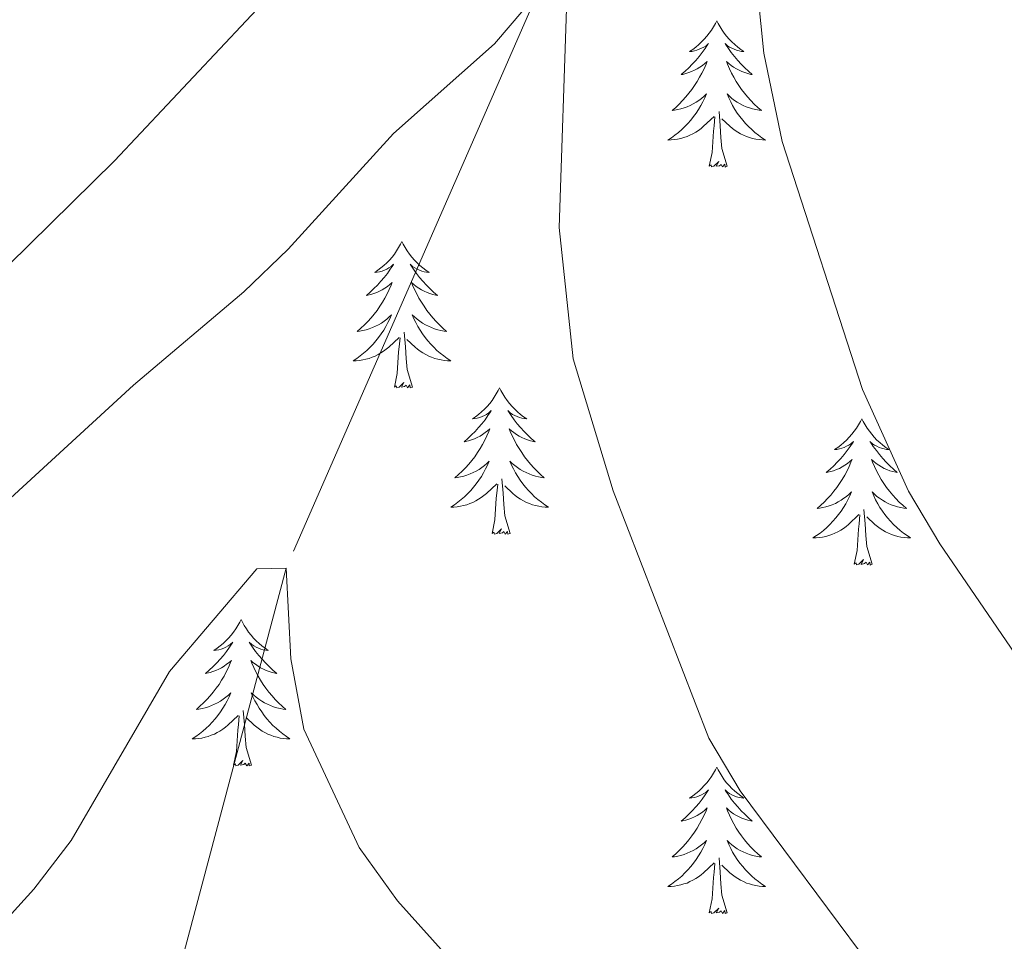
# Model space of a CAD drawing. Units: metres. Extents: x 647907 to 652425, y 715942 to 719008.
# Drawn here: x 649262 to 649342, y 717194 to 717269 of the extents above; entities that cross this region are included whole.
import ezdxf

# ---------------------------------------------------------------- set-up
doc = ezdxf.new("R2010")
doc.units = ezdxf.units.M
doc.header["$MEASUREMENT"] = 0
doc.linetypes.add('DGN Style 3', pattern=[69.444596, 49.603283, -19.841313])
for name, color, linetype, lineweight in [('Carátula', 7, 'Continuous', 5), ('Elementos auxiliares', 7, 'Continuous', 5), ('Entidades rústicas y varios', 7, 'Continuous', 5), ('Hidrografía', 7, 'Continuous', 5), ('Relieve y altimetría', 7, 'Continuous', 5)]:
    doc.layers.add(name, color=color, linetype=linetype, lineweight=lineweight)

msp = doc.modelspace()

# ---------------------------------------------------------------- linework, layer by layer
at = {"layer": 'Carátula', "color": 7, "linetype": 'Continuous', "lineweight": 5}
msp.add_3dface([(647970.88, 715942.27), (652424.83, 716038.8), (652360.48, 719008.12), (647906.52, 718911.58)], dxfattribs=at)
at = {"layer": 'Elementos auxiliares', "color": 250, "linetype": 'Continuous', "lineweight": 5}
msp.add_3dface([(652256.46, 716429), (648837.18, 716354.89), (648787.6, 718668.34), (652205.76, 718742.46)], dxfattribs=at)
at = {"layer": 'Entidades rústicas y varios', "color": 92, "linetype": 'Continuous', "lineweight": 5, "flags": 128}
for points in [[(649318.76, 717268.75), (649318.65, 717268.53), (649318.5, 717268.25), (649318.33, 717267.99), (649318.15, 717267.73), (649317.95, 717267.48), (649317.75, 717267.24), (649317.53, 717267.02), (649317.3, 717266.8), (649317.06, 717266.6), (649316.81, 717266.41), (649316.55, 717266.23), (649316.74, 717266.25), (649316.95, 717266.29), (649317.15, 717266.35), (649317.34, 717266.42), (649317.53, 717266.5), (649317.71, 717266.6), (649317.89, 717266.71), (649318.09, 717266.9), (649318.05, 717266.84), (649317.82, 717266.49), (649317.58, 717266.16), (649317.32, 717265.83), (649317.05, 717265.51), (649316.77, 717265.21), (649316.48, 717264.92), (649316.18, 717264.63), (649315.86, 717264.36), (649315.99, 717264.38), (649316.24, 717264.44), (649316.48, 717264.52), (649316.71, 717264.6), (649316.94, 717264.71), (649317.17, 717264.82), (649317.38, 717264.96), (649317.59, 717265.1), (649317.79, 717265.26), (649317.97, 717265.43), (649317.89, 717265.2), (649317.73, 717264.84), (649317.56, 717264.49), (649317.37, 717264.14), (649317.17, 717263.8), (649316.96, 717263.47), (649316.74, 717263.15), (649316.5, 717262.84), (649316.24, 717262.54), (649315.98, 717262.24), (649315.71, 717261.96), (649315.42, 717261.69), (649315.12, 717261.43), (649315.32, 717261.46), (649315.58, 717261.51), (649315.85, 717261.57), (649316.11, 717261.65), (649316.36, 717261.74), (649316.61, 717261.85), (649316.85, 717261.97), (649317.08, 717262.11), (649317.31, 717262.26), (649317.53, 717262.42), (649317.73, 717262.6), (649317.93, 717262.79), (649317.79, 717262.46), (649317.63, 717262.14), (649317.46, 717261.83), (649317.28, 717261.52), (649317.08, 717261.22), (649316.87, 717260.94), (649316.65, 717260.66), (649316.41, 717260.39), (649316.17, 717260.13), (649315.91, 717259.89), (649315.64, 717259.65), (649315.36, 717259.43), (649315.07, 717259.22), (649314.78, 717259.03), (649315.05, 717259.04), (649315.31, 717259.07), (649315.57, 717259.11), (649315.83, 717259.16), (649316.09, 717259.24), (649316.34, 717259.32), (649316.58, 717259.43), (649316.82, 717259.54), (649317.05, 717259.67), (649317.27, 717259.82), (649317.48, 717259.98), (649317.69, 717260.15), (649318.54, 717260.94)], [(649318.76, 717268.75), (649318.87, 717268.53), (649319.03, 717268.25), (649319.2, 717267.99), (649319.38, 717267.73), (649319.57, 717267.48), (649319.78, 717267.24), (649320, 717267.02), (649320.23, 717266.8), (649320.47, 717266.6), (649320.72, 717266.41), (649320.98, 717266.23), (649320.78, 717266.25), (649320.58, 717266.29), (649320.38, 717266.35), (649320.18, 717266.42), (649320, 717266.5), (649319.81, 717266.6), (649319.64, 717266.71), (649319.44, 717266.9), (649319.48, 717266.84), (649319.71, 717266.49), (649319.95, 717266.16), (649320.2, 717265.83), (649320.47, 717265.51), (649320.75, 717265.21), (649321.04, 717264.92), (649321.35, 717264.63), (649321.66, 717264.36), (649321.54, 717264.38), (649321.29, 717264.44), (649321.05, 717264.52), (649320.81, 717264.6), (649320.58, 717264.71), (649320.36, 717264.82), (649320.14, 717264.96), (649319.94, 717265.1), (649319.74, 717265.26), (649319.55, 717265.43), (649319.64, 717265.2), (649319.8, 717264.84), (649319.97, 717264.49), (649320.15, 717264.14), (649320.35, 717263.8), (649320.56, 717263.47), (649320.79, 717263.15), (649321.03, 717262.84), (649321.28, 717262.54), (649321.54, 717262.24), (649321.82, 717261.96), (649322.11, 717261.69), (649322.4, 717261.43), (649322.21, 717261.46), (649321.94, 717261.51), (649321.68, 717261.57), (649321.42, 717261.65), (649321.16, 717261.74), (649320.92, 717261.85), (649320.68, 717261.97), (649320.44, 717262.11), (649320.22, 717262.26), (649320, 717262.42), (649319.79, 717262.6), (649319.6, 717262.79), (649319.74, 717262.46), (649319.9, 717262.14), (649320.06, 717261.83), (649320.25, 717261.52), (649320.44, 717261.22), (649320.65, 717260.94), (649320.88, 717260.66), (649321.11, 717260.39), (649321.36, 717260.13), (649321.62, 717259.89), (649321.88, 717259.65), (649322.16, 717259.43), (649322.45, 717259.22), (649322.74, 717259.03), (649322.48, 717259.04), (649322.22, 717259.07), (649321.95, 717259.11), (649321.69, 717259.16), (649321.44, 717259.24), (649321.19, 717259.32), (649320.94, 717259.43), (649320.71, 717259.54), (649320.48, 717259.67), (649320.26, 717259.82), (649320.04, 717259.98), (649319.84, 717260.15), (649319.18, 717260.77)], [(649319.61, 717256.9), (649319.18, 717258.34), (649319.09, 717259.24), (649319.05, 717260.19), (649318.95, 717261.35)], [(649318.14, 717256.9), (649318.39, 717258.01), (649318.5, 717259.76), (649318.55, 717260.19), (649318.61, 717260.91)], [(649319.61, 717256.9), (649319.44, 717256.83), (649319.42, 717257.07), (649319.23, 717256.84), (649319.11, 717257.05), (649318.99, 717256.94), (649318.72, 717256.89), (649318.92, 717257.28), (649318.53, 717256.9), (649318.34, 717256.84), (649318.3, 717257.01), (649318.14, 717256.9)], [(649293.1, 717250.76), (649292.99, 717250.54), (649292.84, 717250.27), (649292.67, 717250), (649292.49, 717249.74), (649292.3, 717249.5), (649292.09, 717249.26), (649291.87, 717249.03), (649291.64, 717248.82), (649291.4, 717248.61), (649291.15, 717248.42), (649290.89, 717248.24), (649291.09, 717248.27), (649291.29, 717248.3), (649291.49, 717248.36), (649291.68, 717248.43), (649291.87, 717248.51), (649292.05, 717248.61), (649292.23, 717248.72), (649292.43, 717248.92), (649292.39, 717248.85), (649292.16, 717248.51), (649291.92, 717248.17), (649291.66, 717247.84), (649291.4, 717247.53), (649291.12, 717247.22), (649290.82, 717246.93), (649290.52, 717246.65), (649290.21, 717246.38), (649290.33, 717246.4), (649290.58, 717246.46), (649290.82, 717246.53), (649291.06, 717246.62), (649291.29, 717246.72), (649291.51, 717246.84), (649291.72, 717246.97), (649291.93, 717247.11), (649292.13, 717247.27), (649292.32, 717247.44), (649292.23, 717247.22), (649292.07, 717246.86), (649291.9, 717246.5), (649291.72, 717246.16), (649291.52, 717245.82), (649291.3, 717245.49), (649291.08, 717245.16), (649290.84, 717244.85), (649290.59, 717244.55), (649290.32, 717244.26), (649290.05, 717243.98), (649289.76, 717243.71), (649289.46, 717243.45), (649289.66, 717243.47), (649289.93, 717243.52), (649290.19, 717243.58), (649290.45, 717243.66), (649290.7, 717243.76), (649290.95, 717243.86), (649291.19, 717243.99), (649291.43, 717244.12), (649291.65, 717244.28), (649291.87, 717244.44), (649292.07, 717244.62), (649292.27, 717244.8), (649292.13, 717244.48), (649291.97, 717244.16), (649291.8, 717243.84), (649291.62, 717243.54), (649291.42, 717243.24), (649291.21, 717242.95), (649290.99, 717242.67), (649290.76, 717242.4), (649290.51, 717242.15), (649290.25, 717241.9), (649289.98, 717241.67), (649289.7, 717241.45), (649289.42, 717241.24), (649289.12, 717241.05), (649289.39, 717241.06), (649289.65, 717241.08), (649289.92, 717241.12), (649290.17, 717241.18), (649290.43, 717241.25), (649290.68, 717241.34), (649290.92, 717241.44), (649291.16, 717241.56), (649291.39, 717241.69), (649291.61, 717241.83), (649291.83, 717241.99), (649292.03, 717242.16), (649292.88, 717242.96)], [(649293.1, 717250.76), (649293.22, 717250.54), (649293.37, 717250.27), (649293.54, 717250), (649293.72, 717249.74), (649293.92, 717249.5), (649294.12, 717249.26), (649294.34, 717249.03), (649294.57, 717248.82), (649294.81, 717248.61), (649295.06, 717248.42), (649295.32, 717248.24), (649295.12, 717248.27), (649294.92, 717248.3), (649294.72, 717248.36), (649294.53, 717248.43), (649294.34, 717248.51), (649294.16, 717248.61), (649293.98, 717248.72), (649293.78, 717248.92), (649293.82, 717248.85), (649294.05, 717248.51), (649294.29, 717248.17), (649294.55, 717247.84), (649294.82, 717247.53), (649295.1, 717247.22), (649295.39, 717246.93), (649295.69, 717246.65), (649296, 717246.38), (649295.88, 717246.4), (649295.63, 717246.46), (649295.39, 717246.53), (649295.16, 717246.62), (649294.92, 717246.72), (649294.7, 717246.84), (649294.48, 717246.97), (649294.28, 717247.11), (649294.08, 717247.27), (649293.89, 717247.44), (649293.98, 717247.22), (649294.14, 717246.86), (649294.31, 717246.5), (649294.49, 717246.16), (649294.69, 717245.82), (649294.91, 717245.49), (649295.13, 717245.16), (649295.37, 717244.85), (649295.62, 717244.55), (649295.89, 717244.26), (649296.16, 717243.98), (649296.45, 717243.71), (649296.75, 717243.45), (649296.55, 717243.47), (649296.28, 717243.52), (649296.02, 717243.58), (649295.76, 717243.66), (649295.51, 717243.76), (649295.26, 717243.86), (649295.02, 717243.99), (649294.78, 717244.12), (649294.56, 717244.28), (649294.34, 717244.44), (649294.14, 717244.62), (649293.94, 717244.8), (649294.08, 717244.48), (649294.24, 717244.16), (649294.41, 717243.84), (649294.59, 717243.54), (649294.79, 717243.24), (649295, 717242.95), (649295.22, 717242.67), (649295.45, 717242.4), (649295.7, 717242.15), (649295.96, 717241.9), (649296.23, 717241.67), (649296.51, 717241.45), (649296.8, 717241.24), (649297.08, 717241.05), (649296.82, 717241.06), (649296.56, 717241.08), (649296.3, 717241.12), (649296.04, 717241.18), (649295.78, 717241.25), (649295.53, 717241.34), (649295.29, 717241.44), (649295.05, 717241.56), (649294.82, 717241.69), (649294.6, 717241.83), (649294.38, 717241.99), (649294.18, 717242.16), (649293.52, 717242.78)], [(649293.96, 717238.91), (649293.53, 717240.35), (649293.44, 717241.25), (649293.39, 717242.2), (649293.29, 717243.37)], [(649292.49, 717238.91), (649292.73, 717240.03), (649292.84, 717241.77), (649292.89, 717242.2), (649292.96, 717242.93)], [(649293.96, 717238.91), (649293.78, 717238.84), (649293.76, 717239.08), (649293.57, 717238.86), (649293.45, 717239.06), (649293.33, 717238.95), (649293.06, 717238.9), (649293.26, 717239.29), (649292.87, 717238.91), (649292.68, 717238.86), (649292.64, 717239.02), (649292.49, 717238.91)], [(649301.06, 717238.84), (649300.95, 717238.62), (649300.8, 717238.35), (649300.63, 717238.08), (649300.45, 717237.82), (649300.26, 717237.58), (649300.05, 717237.34), (649299.83, 717237.11), (649299.6, 717236.9), (649299.36, 717236.69), (649299.11, 717236.5), (649298.85, 717236.32), (649299.05, 717236.35), (649299.25, 717236.39), (649299.45, 717236.44), (649299.64, 717236.51), (649299.83, 717236.6), (649300.01, 717236.69), (649300.19, 717236.81), (649300.39, 717237), (649300.35, 717236.93), (649300.12, 717236.59), (649299.88, 717236.25), (649299.62, 717235.92), (649299.36, 717235.61), (649299.08, 717235.3), (649298.78, 717235.01), (649298.48, 717234.73), (649298.17, 717234.46), (649298.29, 717234.48), (649298.54, 717234.54), (649298.78, 717234.61), (649299.02, 717234.7), (649299.25, 717234.8), (649299.47, 717234.92), (649299.68, 717235.05), (649299.89, 717235.2), (649300.09, 717235.35), (649300.28, 717235.52), (649300.19, 717235.3), (649300.03, 717234.94), (649299.86, 717234.58), (649299.68, 717234.24), (649299.48, 717233.9), (649299.26, 717233.57), (649299.04, 717233.24), (649298.8, 717232.93), (649298.55, 717232.63), (649298.28, 717232.34), (649298.01, 717232.06), (649297.72, 717231.79), (649297.42, 717231.53), (649297.62, 717231.55), (649297.89, 717231.6), (649298.15, 717231.66), (649298.41, 717231.74), (649298.66, 717231.84), (649298.91, 717231.94), (649299.15, 717232.07), (649299.39, 717232.21), (649299.61, 717232.36), (649299.83, 717232.52), (649300.03, 717232.7), (649300.23, 717232.88), (649300.09, 717232.56), (649299.93, 717232.24), (649299.76, 717231.92), (649299.58, 717231.62), (649299.38, 717231.32), (649299.17, 717231.03), (649298.95, 717230.75), (649298.72, 717230.49), (649298.47, 717230.23), (649298.21, 717229.98), (649297.94, 717229.75), (649297.66, 717229.53), (649297.38, 717229.32), (649297.08, 717229.13), (649297.35, 717229.14), (649297.61, 717229.16), (649297.88, 717229.2), (649298.13, 717229.26), (649298.39, 717229.33), (649298.64, 717229.42), (649298.88, 717229.52), (649299.12, 717229.64), (649299.35, 717229.77), (649299.57, 717229.91), (649299.79, 717230.07), (649299.99, 717230.24), (649300.84, 717231.04)], [(649301.06, 717238.84), (649301.18, 717238.62), (649301.33, 717238.35), (649301.5, 717238.08), (649301.68, 717237.82), (649301.88, 717237.58), (649302.08, 717237.34), (649302.3, 717237.11), (649302.53, 717236.9), (649302.77, 717236.69), (649303.02, 717236.5), (649303.28, 717236.32), (649303.08, 717236.35), (649302.88, 717236.39), (649302.68, 717236.44), (649302.49, 717236.51), (649302.3, 717236.6), (649302.12, 717236.69), (649301.94, 717236.81), (649301.74, 717237), (649301.78, 717236.93), (649302.01, 717236.59), (649302.25, 717236.25), (649302.51, 717235.92), (649302.78, 717235.61), (649303.06, 717235.3), (649303.35, 717235.01), (649303.65, 717234.73), (649303.96, 717234.46), (649303.84, 717234.48), (649303.59, 717234.54), (649303.35, 717234.61), (649303.12, 717234.7), (649302.88, 717234.8), (649302.66, 717234.92), (649302.44, 717235.05), (649302.24, 717235.2), (649302.04, 717235.35), (649301.85, 717235.52), (649301.94, 717235.3), (649302.1, 717234.94), (649302.27, 717234.58), (649302.45, 717234.24), (649302.65, 717233.9), (649302.87, 717233.57), (649303.09, 717233.24), (649303.33, 717232.93), (649303.58, 717232.63), (649303.85, 717232.34), (649304.12, 717232.06), (649304.41, 717231.79), (649304.71, 717231.53), (649304.51, 717231.55), (649304.24, 717231.6), (649303.98, 717231.66), (649303.72, 717231.74), (649303.47, 717231.84), (649303.22, 717231.94), (649302.98, 717232.07), (649302.74, 717232.21), (649302.52, 717232.36), (649302.3, 717232.52), (649302.1, 717232.7), (649301.9, 717232.88), (649302.04, 717232.56), (649302.2, 717232.24), (649302.37, 717231.92), (649302.55, 717231.62), (649302.75, 717231.32), (649302.96, 717231.03), (649303.18, 717230.75), (649303.41, 717230.49), (649303.66, 717230.23), (649303.92, 717229.98), (649304.19, 717229.75), (649304.47, 717229.53), (649304.76, 717229.32), (649305.04, 717229.13), (649304.78, 717229.14), (649304.52, 717229.16), (649304.26, 717229.2), (649304, 717229.26), (649303.74, 717229.33), (649303.49, 717229.42), (649303.25, 717229.52), (649303.01, 717229.64), (649302.78, 717229.77), (649302.56, 717229.91), (649302.34, 717230.07), (649302.14, 717230.24), (649301.48, 717230.86)], [(649330.58, 717236.33), (649330.47, 717236.12), (649330.31, 717235.84), (649330.15, 717235.57), (649329.96, 717235.32), (649329.77, 717235.07), (649329.56, 717234.83), (649329.34, 717234.6), (649329.11, 717234.39), (649328.87, 717234.19), (649328.62, 717234), (649328.36, 717233.82), (649328.56, 717233.84), (649328.76, 717233.88), (649328.96, 717233.93), (649329.16, 717234), (649329.35, 717234.09), (649329.53, 717234.19), (649329.7, 717234.3), (649329.91, 717234.49), (649329.87, 717234.42), (649329.64, 717234.08), (649329.39, 717233.74), (649329.14, 717233.42), (649328.87, 717233.1), (649328.59, 717232.8), (649328.3, 717232.5), (649328, 717232.22), (649327.68, 717231.95), (649327.81, 717231.97), (649328.05, 717232.03), (649328.29, 717232.1), (649328.53, 717232.19), (649328.76, 717232.29), (649328.98, 717232.41), (649329.2, 717232.54), (649329.41, 717232.69), (649329.6, 717232.84), (649329.79, 717233.01), (649329.7, 717232.79), (649329.55, 717232.43), (649329.38, 717232.08), (649329.19, 717231.73), (649328.99, 717231.39), (649328.78, 717231.06), (649328.55, 717230.74), (649328.31, 717230.42), (649328.06, 717230.12), (649327.8, 717229.83), (649327.52, 717229.55), (649327.24, 717229.28), (649326.94, 717229.02), (649327.14, 717229.05), (649327.4, 717229.09), (649327.66, 717229.16), (649327.92, 717229.24), (649328.18, 717229.33), (649328.43, 717229.44), (649328.67, 717229.56), (649328.9, 717229.7), (649329.13, 717229.85), (649329.34, 717230.01), (649329.55, 717230.19), (649329.74, 717230.38), (649329.6, 717230.05), (649329.45, 717229.73), (649329.28, 717229.41), (649329.1, 717229.11), (649328.9, 717228.81), (649328.69, 717228.52), (649328.47, 717228.25), (649328.23, 717227.98), (649327.98, 717227.72), (649327.73, 717227.48), (649327.46, 717227.24), (649327.18, 717227.02), (649326.89, 717226.81), (649326.6, 717226.62), (649326.86, 717226.63), (649327.13, 717226.65), (649327.39, 717226.69), (649327.65, 717226.75), (649327.9, 717226.82), (649328.15, 717226.91), (649328.4, 717227.01), (649328.64, 717227.13), (649328.87, 717227.26), (649329.09, 717227.4), (649329.3, 717227.56), (649329.5, 717227.73), (649330.35, 717228.53)], [(649330.58, 717236.33), (649330.69, 717236.12), (649330.85, 717235.84), (649331.01, 717235.57), (649331.2, 717235.32), (649331.39, 717235.07), (649331.6, 717234.83), (649331.82, 717234.6), (649332.05, 717234.39), (649332.29, 717234.19), (649332.54, 717234), (649332.8, 717233.82), (649332.6, 717233.84), (649332.4, 717233.88), (649332.2, 717233.93), (649332, 717234), (649331.81, 717234.09), (649331.63, 717234.19), (649331.46, 717234.3), (649331.25, 717234.49), (649331.29, 717234.42), (649331.52, 717234.08), (649331.77, 717233.74), (649332.02, 717233.42), (649332.29, 717233.1), (649332.57, 717232.8), (649332.86, 717232.5), (649333.16, 717232.22), (649333.48, 717231.95), (649333.35, 717231.97), (649333.11, 717232.03), (649332.87, 717232.1), (649332.63, 717232.19), (649332.4, 717232.29), (649332.18, 717232.41), (649331.96, 717232.54), (649331.75, 717232.69), (649331.56, 717232.84), (649331.37, 717233.01), (649331.46, 717232.79), (649331.61, 717232.43), (649331.78, 717232.08), (649331.97, 717231.73), (649332.17, 717231.39), (649332.38, 717231.06), (649332.61, 717230.74), (649332.85, 717230.42), (649333.1, 717230.12), (649333.36, 717229.83), (649333.64, 717229.55), (649333.92, 717229.28), (649334.22, 717229.02), (649334.02, 717229.05), (649333.76, 717229.09), (649333.5, 717229.16), (649333.24, 717229.24), (649332.98, 717229.33), (649332.73, 717229.44), (649332.49, 717229.56), (649332.26, 717229.7), (649332.03, 717229.85), (649331.82, 717230.01), (649331.61, 717230.19), (649331.42, 717230.38), (649331.56, 717230.05), (649331.71, 717229.73), (649331.88, 717229.41), (649332.06, 717229.11), (649332.26, 717228.81), (649332.47, 717228.52), (649332.69, 717228.25), (649332.93, 717227.98), (649333.18, 717227.72), (649333.43, 717227.48), (649333.7, 717227.24), (649333.98, 717227.02), (649334.27, 717226.81), (649334.56, 717226.62), (649334.3, 717226.63), (649334.03, 717226.65), (649333.77, 717226.69), (649333.51, 717226.75), (649333.26, 717226.82), (649333.01, 717226.91), (649332.76, 717227.01), (649332.52, 717227.13), (649332.29, 717227.26), (649332.07, 717227.4), (649331.86, 717227.56), (649331.66, 717227.73), (649331, 717228.35)], [(649301.92, 717226.99), (649301.49, 717228.43), (649301.4, 717229.34), (649301.35, 717230.28), (649301.25, 717231.45)], [(649300.45, 717226.99), (649300.69, 717228.11), (649300.8, 717229.85), (649300.85, 717230.28), (649300.92, 717231.01)], [(649331.43, 717224.48), (649331, 717225.92), (649330.91, 717226.83), (649330.86, 717227.78), (649330.76, 717228.94)], [(649329.96, 717224.48), (649330.21, 717225.6), (649330.32, 717227.34), (649330.37, 717227.78), (649330.43, 717228.5)], [(649301.92, 717226.99), (649301.74, 717226.92), (649301.72, 717227.16), (649301.53, 717226.94), (649301.41, 717227.14), (649301.29, 717227.04), (649301.02, 717226.98), (649301.22, 717227.37), (649300.83, 717226.99), (649300.64, 717226.94), (649300.6, 717227.1), (649300.45, 717226.99)], [(649331.43, 717224.48), (649331.26, 717224.42), (649331.24, 717224.65), (649331.05, 717224.43), (649330.93, 717224.64), (649330.81, 717224.53), (649330.54, 717224.47), (649330.73, 717224.87), (649330.35, 717224.49), (649330.16, 717224.43), (649330.12, 717224.59), (649329.96, 717224.48)], [(649280, 717219.97), (649279.89, 717219.76), (649279.73, 717219.48), (649279.56, 717219.21), (649279.38, 717218.96), (649279.19, 717218.71), (649278.98, 717218.47), (649278.76, 717218.24), (649278.53, 717218.03), (649278.29, 717217.83), (649278.04, 717217.64), (649277.78, 717217.46), (649277.98, 717217.48), (649278.18, 717217.52), (649278.38, 717217.57), (649278.58, 717217.64), (649278.76, 717217.73), (649278.95, 717217.83), (649279.12, 717217.94), (649279.32, 717218.13), (649279.28, 717218.06), (649279.05, 717217.72), (649278.81, 717217.38), (649278.56, 717217.06), (649278.29, 717216.74), (649278.01, 717216.44), (649277.72, 717216.14), (649277.41, 717215.86), (649277.1, 717215.59), (649277.22, 717215.61), (649277.47, 717215.67), (649277.71, 717215.74), (649277.95, 717215.83), (649278.18, 717215.93), (649278.4, 717216.05), (649278.62, 717216.18), (649278.82, 717216.33), (649279.02, 717216.48), (649279.21, 717216.65), (649279.12, 717216.43), (649278.96, 717216.07), (649278.79, 717215.72), (649278.61, 717215.37), (649278.41, 717215.03), (649278.2, 717214.7), (649277.97, 717214.38), (649277.73, 717214.06), (649277.48, 717213.76), (649277.22, 717213.47), (649276.94, 717213.19), (649276.65, 717212.92), (649276.36, 717212.66), (649276.55, 717212.69), (649276.82, 717212.73), (649277.08, 717212.8), (649277.34, 717212.88), (649277.6, 717212.97), (649277.84, 717213.08), (649278.08, 717213.2), (649278.32, 717213.34), (649278.54, 717213.49), (649278.76, 717213.65), (649278.97, 717213.83), (649279.16, 717214.02), (649279.02, 717213.69), (649278.86, 717213.37), (649278.7, 717213.05), (649278.51, 717212.75), (649278.32, 717212.45), (649278.11, 717212.16), (649277.88, 717211.89), (649277.65, 717211.62), (649277.4, 717211.36), (649277.14, 717211.12), (649276.88, 717210.88), (649276.6, 717210.66), (649276.31, 717210.45), (649276.02, 717210.26), (649276.28, 717210.27), (649276.54, 717210.29), (649276.81, 717210.33), (649277.07, 717210.39), (649277.32, 717210.46), (649277.57, 717210.55), (649277.82, 717210.65), (649278.05, 717210.77), (649278.28, 717210.9), (649278.5, 717211.04), (649278.72, 717211.2), (649278.92, 717211.37), (649279.77, 717212.17)], [(649280, 717219.97), (649280.11, 717219.76), (649280.26, 717219.48), (649280.43, 717219.21), (649280.61, 717218.96), (649280.81, 717218.71), (649281.01, 717218.47), (649281.23, 717218.24), (649281.46, 717218.03), (649281.7, 717217.83), (649281.95, 717217.64), (649282.21, 717217.46), (649282.02, 717217.48), (649281.81, 717217.52), (649281.61, 717217.57), (649281.42, 717217.64), (649281.23, 717217.73), (649281.05, 717217.83), (649280.87, 717217.94), (649280.67, 717218.13), (649280.71, 717218.06), (649280.94, 717217.72), (649281.18, 717217.38), (649281.44, 717217.06), (649281.71, 717216.74), (649281.99, 717216.44), (649282.28, 717216.14), (649282.58, 717215.86), (649282.9, 717215.59), (649282.77, 717215.61), (649282.52, 717215.67), (649282.28, 717215.74), (649282.05, 717215.83), (649281.82, 717215.93), (649281.59, 717216.05), (649281.38, 717216.18), (649281.17, 717216.33), (649280.97, 717216.48), (649280.79, 717216.65), (649280.87, 717216.43), (649281.03, 717216.07), (649281.2, 717215.72), (649281.39, 717215.37), (649281.59, 717215.03), (649281.8, 717214.7), (649282.02, 717214.38), (649282.26, 717214.06), (649282.52, 717213.76), (649282.78, 717213.47), (649283.05, 717213.19), (649283.34, 717212.92), (649283.64, 717212.66), (649283.44, 717212.69), (649283.18, 717212.73), (649282.91, 717212.8), (649282.65, 717212.88), (649282.4, 717212.97), (649282.15, 717213.08), (649281.91, 717213.2), (649281.68, 717213.34), (649281.45, 717213.49), (649281.23, 717213.65), (649281.03, 717213.83), (649280.83, 717214.02), (649280.97, 717213.69), (649281.13, 717213.37), (649281.3, 717213.05), (649281.48, 717212.75), (649281.68, 717212.45), (649281.89, 717212.16), (649282.11, 717211.89), (649282.35, 717211.62), (649282.59, 717211.36), (649282.85, 717211.12), (649283.12, 717210.88), (649283.4, 717210.66), (649283.69, 717210.45), (649283.98, 717210.26), (649283.71, 717210.27), (649283.45, 717210.29), (649283.19, 717210.33), (649282.93, 717210.39), (649282.67, 717210.46), (649282.42, 717210.55), (649282.18, 717210.65), (649281.94, 717210.77), (649281.71, 717210.9), (649281.49, 717211.04), (649281.28, 717211.2), (649281.07, 717211.37), (649280.42, 717211.99)], [(649279.38, 717208.12), (649279.62, 717209.24), (649279.74, 717210.98), (649279.78, 717211.42), (649279.85, 717212.14)], [(649280.85, 717208.12), (649280.42, 717209.56), (649280.33, 717210.47), (649280.28, 717211.42), (649280.18, 717212.58)], [(649280.85, 717208.12), (649280.67, 717208.06), (649280.66, 717208.29), (649280.46, 717208.07), (649280.34, 717208.28), (649280.22, 717208.17), (649279.95, 717208.11), (649280.15, 717208.51), (649279.76, 717208.13), (649279.58, 717208.07), (649279.54, 717208.23), (649279.38, 717208.12)], [(649318.76, 717207.95), (649318.65, 717207.73), (649318.5, 717207.46), (649318.33, 717207.19), (649318.15, 717206.93), (649317.95, 717206.68), (649317.75, 717206.45), (649317.53, 717206.22), (649317.3, 717206), (649317.06, 717205.8), (649316.81, 717205.61), (649316.55, 717205.43), (649316.74, 717205.46), (649316.95, 717205.49), (649317.15, 717205.55), (649317.34, 717205.62), (649317.53, 717205.7), (649317.71, 717205.8), (649317.89, 717205.91), (649318.09, 717206.1), (649318.05, 717206.04), (649317.82, 717205.69), (649317.58, 717205.36), (649317.32, 717205.03), (649317.05, 717204.72), (649316.77, 717204.41), (649316.48, 717204.12), (649316.18, 717203.83), (649315.86, 717203.56), (649315.99, 717203.59), (649316.24, 717203.64), (649316.48, 717203.72), (649316.71, 717203.8), (649316.94, 717203.91), (649317.17, 717204.03), (649317.38, 717204.16), (649317.59, 717204.3), (649317.79, 717204.46), (649317.97, 717204.63), (649317.89, 717204.41), (649317.73, 717204.05), (649317.56, 717203.69), (649317.37, 717203.34), (649317.17, 717203), (649316.96, 717202.67), (649316.74, 717202.35), (649316.5, 717202.04), (649316.24, 717201.74), (649315.98, 717201.44), (649315.71, 717201.16), (649315.42, 717200.89), (649315.12, 717200.64), (649315.32, 717200.66), (649315.58, 717200.71), (649315.85, 717200.77), (649316.11, 717200.85), (649316.36, 717200.94), (649316.61, 717201.05), (649316.85, 717201.18), (649317.08, 717201.31), (649317.31, 717201.46), (649317.53, 717201.63), (649317.73, 717201.8), (649317.93, 717201.99), (649317.79, 717201.66), (649317.63, 717201.34), (649317.46, 717201.03), (649317.28, 717200.72), (649317.08, 717200.43), (649316.87, 717200.14), (649316.65, 717199.86), (649316.41, 717199.59), (649316.17, 717199.34), (649315.91, 717199.09), (649315.64, 717198.86), (649315.36, 717198.63), (649315.07, 717198.42), (649314.78, 717198.23), (649315.05, 717198.24), (649315.31, 717198.27), (649315.57, 717198.31), (649315.83, 717198.37), (649316.09, 717198.44), (649316.34, 717198.52), (649316.58, 717198.63), (649316.82, 717198.74), (649317.05, 717198.88), (649317.27, 717199.02), (649317.48, 717199.18), (649317.69, 717199.35), (649318.54, 717200.15)], [(649318.76, 717207.95), (649318.87, 717207.73), (649319.03, 717207.46), (649319.2, 717207.19), (649319.38, 717206.93), (649319.57, 717206.68), (649319.78, 717206.45), (649320, 717206.22), (649320.23, 717206), (649320.47, 717205.8), (649320.72, 717205.61), (649320.98, 717205.43), (649320.78, 717205.46), (649320.58, 717205.49), (649320.38, 717205.55), (649320.18, 717205.62), (649320, 717205.7), (649319.81, 717205.8), (649319.64, 717205.91), (649319.44, 717206.1), (649319.48, 717206.04), (649319.71, 717205.69), (649319.95, 717205.36), (649320.2, 717205.03), (649320.47, 717204.72), (649320.75, 717204.41), (649321.04, 717204.12), (649321.35, 717203.83), (649321.66, 717203.56), (649321.54, 717203.59), (649321.29, 717203.64), (649321.05, 717203.72), (649320.81, 717203.8), (649320.58, 717203.91), (649320.36, 717204.03), (649320.14, 717204.16), (649319.94, 717204.3), (649319.74, 717204.46), (649319.55, 717204.63), (649319.64, 717204.41), (649319.8, 717204.05), (649319.97, 717203.69), (649320.15, 717203.34), (649320.35, 717203), (649320.56, 717202.67), (649320.79, 717202.35), (649321.03, 717202.04), (649321.28, 717201.74), (649321.54, 717201.44), (649321.82, 717201.16), (649322.11, 717200.89), (649322.4, 717200.64), (649322.21, 717200.66), (649321.94, 717200.71), (649321.68, 717200.77), (649321.42, 717200.85), (649321.16, 717200.94), (649320.92, 717201.05), (649320.68, 717201.18), (649320.44, 717201.31), (649320.22, 717201.46), (649320, 717201.63), (649319.79, 717201.8), (649319.6, 717201.99), (649319.74, 717201.66), (649319.9, 717201.34), (649320.06, 717201.03), (649320.25, 717200.72), (649320.44, 717200.43), (649320.65, 717200.14), (649320.88, 717199.86), (649321.11, 717199.59), (649321.36, 717199.34), (649321.62, 717199.09), (649321.88, 717198.86), (649322.16, 717198.63), (649322.45, 717198.42), (649322.74, 717198.23), (649322.48, 717198.24), (649322.22, 717198.27), (649321.95, 717198.31), (649321.69, 717198.37), (649321.44, 717198.44), (649321.19, 717198.52), (649320.94, 717198.63), (649320.71, 717198.74), (649320.48, 717198.88), (649320.26, 717199.02), (649320.04, 717199.18), (649319.84, 717199.35), (649319.18, 717199.97)], [(649318.14, 717196.1), (649318.39, 717197.22), (649318.5, 717198.96), (649318.55, 717199.39), (649318.61, 717200.11)], [(649319.61, 717196.1), (649319.18, 717197.54), (649319.09, 717198.44), (649319.05, 717199.39), (649318.95, 717200.56)], [(649319.61, 717196.1), (649319.44, 717196.03), (649319.42, 717196.27), (649319.23, 717196.05), (649319.11, 717196.25), (649318.99, 717196.14), (649318.72, 717196.09), (649318.92, 717196.48), (649318.53, 717196.1), (649318.34, 717196.05), (649318.3, 717196.21), (649318.14, 717196.1)]]:
    msp.add_lwpolyline(points, dxfattribs=at)
at = {"layer": 'Hidrografía', "color": 142, "linetype": 'DGN Style 3', "lineweight": 15}
msp.add_polyline3d([(649493.56, 717546.04, 590.16), (649492.56, 717544.82, 590), (649470.14, 717515.14, 585), (649458, 717502.34, 580), (649439.42, 717479.41, 575), (649432.29, 717461.02, 570), (649406.67, 717439.74, 565), (649382.13, 717406.9, 560), (649357.22, 717368.85, 555), (649341.11, 717342.05, 550), (649317.72, 717308.81, 545), (649304.16, 717270.98, 540), (649283.68, 717224.17, 535), (649266.88, 717161.11, 530), (649269.83, 717129.05, 526.18)], dxfattribs=at)
at = {"layer": 'Relieve y altimetría', "color": 30, "linetype": 'Continuous', "lineweight": 5, "flags": 128}
for points, elevation in [([(649161.04, 717276.68), (649167.16, 717267.91), (649182.94, 717246.62), (649186.06, 717242.7), (649188.79, 717239.92), (649201.89, 717228.33), (649206.08, 717225.62), (649208.16, 717224.74), (649212.99, 717223.42), (649220.71, 717222.41), (649223.72, 717222.5), (649228.54, 717223.78), (649230.25, 717224.53), (649234.64, 717226.92), (649246.78, 717235.45), (649250.63, 717238.63), (649269.67, 717257.34), (649282.57, 717271.06)], 545), ([(649321.6, 717276.06), (649322.61, 717266.1), (649324.09, 717258.9), (649330.64, 717238.72), (649334.39, 717230.43), (649336.95, 717226.14), (649358.17, 717195.14)], 545), ([(649204.33, 717200.71), (649205.34, 717200.47), (649210.34, 717200.56), (649215.6, 717201.13), (649220.46, 717202.26), (649226.44, 717204.49), (649236.45, 717210.57), (649241.16, 717214.23), (649249.5, 717219.81), (649254.5, 717223.73), (649271.23, 717239.07), (649280.23, 717246.68), (649283.83, 717250.15), (649292.42, 717259.55), (649300.65, 717266.86), (649304.16, 717270.98)], 540), ([(649306.55, 717270.55), (649305.93, 717251.91), (649307.06, 717241.22), (649310.32, 717230.47), (649318.12, 717210.33), (649320.67, 717206.03), (649331.34, 717191.7), (649334.45, 717187.78), (649349.38, 717170.77)], 540), ([(649179.53, 717158.1), (649194.57, 717158.12), (649206.02, 717159.04), (649211.49, 717160.09), (649216.95, 717161.86), (649236.39, 717169.84), (649240.73, 717172.32), (649244.96, 717176.26), (649254.98, 717189.08), (649263.12, 717198.01), (649266.15, 717201.99), (649274.16, 717215.75), (649281.29, 717224.12), (649283.68, 717224.17), (649284.04, 717216.77), (649285.1, 717211.06)], 535), ([(649285.1, 717211.06), (649289.63, 717201.4), (649292.75, 717197.06), (649300.61, 717188.33), (649309.47, 717180), (649318.75, 717171.77), (649327.23, 717164.75), (649334.75, 717157.72), (649345.72, 717145.26)], 535)]:
    msp.add_lwpolyline(points, dxfattribs=dict(at, elevation=elevation))

doc.saveas('drawing.dxf')
